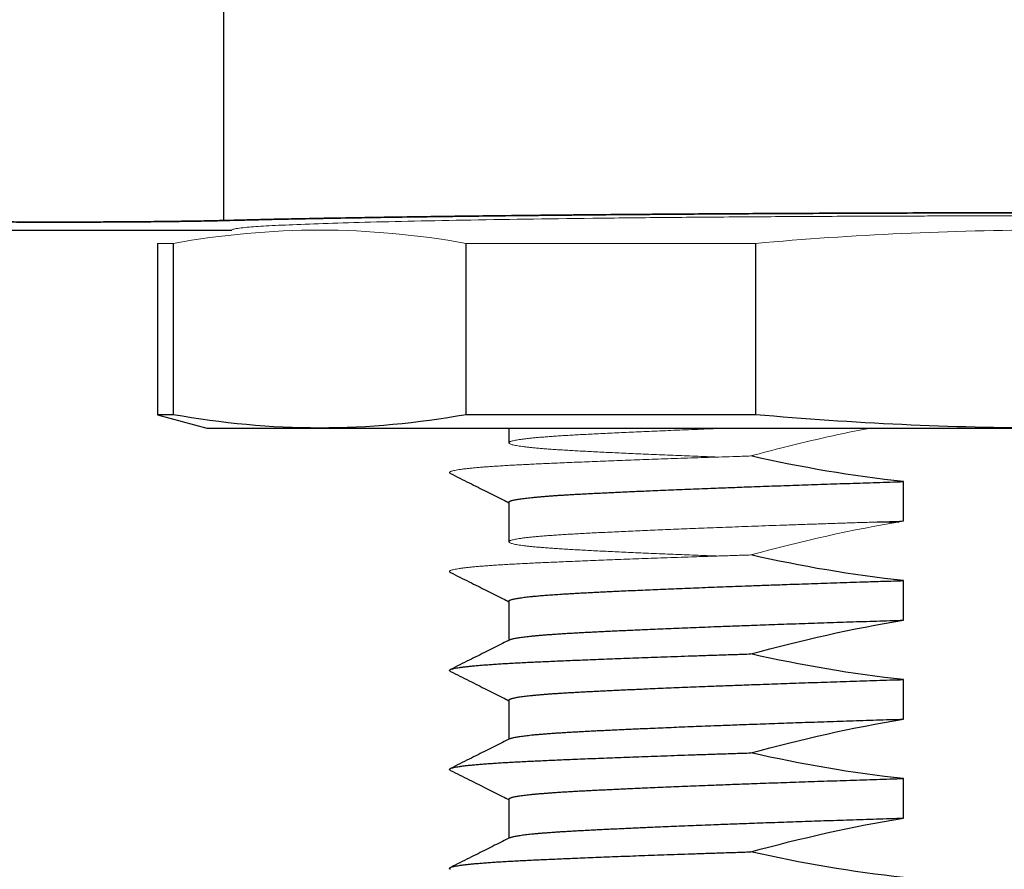
# Model space of a CAD drawing. Units: millimetres. Extents: x 0 to 432, y 0 to 279.
# Drawn here: x 354 to 364, y 153 to 161 of the extents above; entities that cross this region are included whole.
import ezdxf

# ---------------------------------------------------------------- set-up
doc = ezdxf.new("R2010")
doc.units = ezdxf.units.MM

msp = doc.modelspace()

# ---------------------------------------------------------------- linework, layer by layer
at = {"color": 7, "linetype": 'Continuous', "lineweight": 25}
for p, q in [((355.7875, 163.3058), (355.7875, 159.3294)), ((352.3708, 159.2329), (355.8708, 159.2329)), ((355.1208, 159.0989), (355.1208, 157.3669)), ((355.2806, 159.0989), (355.2806, 157.3669)), ((358.2386, 157.3669), (358.2386, 159.0989)), ((361.1628, 159.0989), (361.1628, 157.3669)), ((355.1208, 157.3669), (355.6208, 157.2329)), ((355.2806, 157.3669), (355.1208, 157.3669)), ((361.1628, 157.3669), (358.2386, 157.3669)), ((355.6208, 157.2329), (356.7596, 157.2329)), ((356.7596, 157.2329), (364.1208, 157.2329)), ((358.6708, 157.2329), (358.6708, 157.0833)), ((362.6579, 156.2915), (362.6579, 156.6912)), ((358.6708, 156.483), (358.6708, 156.0833)), ((362.5746, 156.2889), (362.6086, 156.2832)), ((362.6579, 155.2915), (362.6579, 155.6912)), ((358.6708, 155.483), (358.6708, 155.0884)), ((362.6579, 154.2915), (362.6579, 154.6912)), ((358.6708, 154.483), (358.6708, 154.0884)), ((362.6579, 153.2915), (362.6579, 153.6912)), ((358.6708, 153.483), (358.6708, 153.0884))]:
    msp.add_line(p, q, dxfattribs=at)
at = {"color": 144, "linetype": 'Continuous', "lineweight": 18}
for p, q in [((355.2806, 159.0989), (355.1208, 159.0989)), ((361.1628, 159.0989), (358.2386, 159.0989))]:
    msp.add_line(p, q, dxfattribs=at)
at = {"color": 7, "linetype": 'Continuous', "lineweight": 25}
for points, knots in [([(355.7875, 159.3294), (355.8446, 159.3309), (355.9586, 159.3338), (356.1388, 159.3381), (356.325, 159.3422), (356.5175, 159.3462), (356.716, 159.3501), (356.9201, 159.3539), (357.1296, 159.3575), (357.3443, 159.361), (357.5638, 159.3644), (357.7878, 159.3677), (358.0162, 159.3708), (358.2485, 159.3738), (358.4846, 159.3766), (358.7243, 159.3794), (358.9671, 159.382), (359.2128, 159.3845), (359.4613, 159.3868), (359.7122, 159.3891), (359.9653, 159.3912), (360.2203, 159.3931), (360.477, 159.395), (360.7351, 159.3967), (360.9945, 159.3983), (361.2548, 159.3998), (361.5158, 159.4011), (361.7774, 159.4023), (362.0393, 159.4034), (362.3012, 159.4044), (362.5631, 159.4052), (362.8246, 159.4059), (363.0855, 159.4065), (363.3458, 159.4069), (363.6051, 159.4072), (363.8633, 159.4074), (364.212, 159.4075), (364.6535, 159.4073), (365.1887, 159.4065), (365.7268, 159.4051), (366.2663, 159.4032), (366.8051, 159.4008), (367.3415, 159.3978), (367.8734, 159.3943), (368.3988, 159.3902), (368.9155, 159.3857), (369.4214, 159.3805), (369.914, 159.3748), (370.3911, 159.3686), (370.8504, 159.3619), (371.2895, 159.3546), (371.7054, 159.3467), (372.0985, 159.3384), (372.3352, 159.3324), (372.4541, 159.3294)], [0, 0, 0, 0, 0.01553, 0.030988, 0.046372, 0.061683, 0.07692, 0.092085, 0.107176, 0.122194, 0.137139, 0.152011, 0.166809, 0.181535, 0.196187, 0.210766, 0.225272, 0.239704, 0.254064, 0.26835, 0.282563, 0.296704, 0.31077, 0.324764, 0.338685, 0.352532, 0.366306, 0.380008, 0.393636, 0.40719, 0.420672, 0.434081, 0.447416, 0.460679, 0.473868, 0.486984, 0.500027, 0.526957, 0.554197, 0.581747, 0.609607, 0.637777, 0.666257, 0.695047, 0.724147, 0.753557, 0.783277, 0.813307, 0.843647, 0.874297, 0.905258, 0.936528, 0.968109, 1, 1, 1, 1]), ([(364.1208, 159.4075), (364.0174, 159.4075), (363.8098, 159.4074), (363.4977, 159.4071), (363.1841, 159.4067), (362.8693, 159.406), (362.5537, 159.4052), (362.2377, 159.4042), (361.9216, 159.4029), (361.6057, 159.4016), (361.2904, 159.4), (360.9762, 159.3982), (360.6634, 159.3963), (360.3525, 159.3941), (360.0438, 159.3918), (359.7378, 159.3893), (359.435, 159.3866), (359.1358, 159.3837), (358.8406, 159.3807), (358.5499, 159.3774), (358.2642, 159.374), (357.9839, 159.3704), (357.7095, 159.3666), (357.4415, 159.3626), (357.1804, 159.3584), (356.9266, 159.354), (356.6807, 159.3495), (356.4431, 159.3447), (356.2145, 159.3398), (355.9944, 159.3347), (355.8566, 159.3312), (355.7875, 159.3294)], [0, 0, 0, 0, 0.0315, 0.063212, 0.095138, 0.127276, 0.159628, 0.192193, 0.22497, 0.257961, 0.291165, 0.324582, 0.358212, 0.392055, 0.426111, 0.460381, 0.494863, 0.529559, 0.564467, 0.599589, 0.634924, 0.670472, 0.706234, 0.742208, 0.778396, 0.814797, 0.851411, 0.888239, 0.925279, 0.962533, 1, 1, 1, 1]), ([(354.1208, 159.3138), (354.0745, 159.3138), (353.9811, 159.3138), (353.8406, 159.3141), (353.6996, 159.3146), (353.5586, 159.3152), (353.4187, 159.3161), (353.2807, 159.3171), (353.1455, 159.3183), (353.0141, 159.3197), (352.8877, 159.3213), (352.7671, 159.323), (352.6538, 159.325), (352.5477, 159.3271), (352.4854, 159.3286), (352.4541, 159.3294)], [0, 0, 0, 0, 0.070563, 0.142185, 0.214868, 0.28861, 0.363412, 0.439275, 0.516197, 0.59418, 0.673223, 0.753327, 0.834491, 0.916715, 1, 1, 1, 1]), ([(352.4541, 159.3294), (352.4812, 159.3287), (352.5349, 159.3274), (352.6253, 159.3255), (352.7213, 159.3238), (352.8231, 159.3222), (352.9297, 159.3207), (353.0405, 159.3194), (353.1548, 159.3182), (353.2719, 159.3172), (353.3912, 159.3163), (353.5121, 159.3155), (353.634, 159.3149), (353.7563, 159.3144), (353.8784, 159.314), (353.9999, 159.3138), (354.1563, 159.3137), (354.3496, 159.314), (354.5791, 159.3147), (354.8076, 159.3159), (355.0313, 159.3176), (355.2464, 159.3198), (355.4477, 159.3225), (355.6332, 159.3257), (355.7357, 159.3282), (355.7875, 159.3294)], [0, 0, 0, 0, 0.036129, 0.071859, 0.107191, 0.142124, 0.17666, 0.210797, 0.244536, 0.277877, 0.310819, 0.343363, 0.37551, 0.407258, 0.438608, 0.46956, 0.500114, 0.557704, 0.616693, 0.677081, 0.738867, 0.802052, 0.866636, 0.932618, 1, 1, 1, 1]), ([(355.7875, 159.3294), (355.7604, 159.3287), (355.7066, 159.3274), (355.6163, 159.3255), (355.5203, 159.3238), (355.4185, 159.3222), (355.3119, 159.3207), (355.2011, 159.3194), (355.0868, 159.3182), (354.9697, 159.3172), (354.8504, 159.3163), (354.7295, 159.3155), (354.6076, 159.3149), (354.4853, 159.3144), (354.3632, 159.314), (354.2417, 159.3138), (354.1609, 159.3138), (354.1208, 159.3138)], [0, 0, 0, 0, 0.072242, 0.143688, 0.214337, 0.284189, 0.353245, 0.421504, 0.488966, 0.555633, 0.621502, 0.686576, 0.750853, 0.814334, 0.877019, 0.938907, 1, 1, 1, 1]), ([(358.0799, 156.774), (358.1121, 156.7579), (358.1752, 156.7263), (358.2683, 156.6796), (358.3577, 156.6348), (358.4436, 156.5918), (358.5259, 156.5506), (358.6013, 156.5128), (358.6491, 156.4888), (358.6708, 156.4779)], [0, 0, 0, 0, 0.163632, 0.321018, 0.472236, 0.617369, 0.756502, 0.889727, 1, 1, 1, 1]), ([(358.671, 156.483), (358.671, 156.4839), (358.6712, 156.486), (358.6743, 156.4893), (358.6796, 156.4927), (358.6874, 156.4962), (358.6976, 156.4997), (358.7101, 156.5031), (358.7251, 156.5066), (358.7426, 156.5101), (358.7627, 156.5136), (358.7852, 156.5171), (358.8102, 156.5205), (358.8377, 156.524), (358.8677, 156.5275), (358.9001, 156.5309), (358.9346, 156.5343), (358.9709, 156.5376), (359.009, 156.5409), (359.0492, 156.5441), (359.0918, 156.5473), (359.1366, 156.5505), (359.1837, 156.5537), (359.233, 156.5568), (359.2848, 156.5599), (359.339, 156.563), (359.3959, 156.5661), (359.4549, 156.5692), (359.5162, 156.5724), (359.5797, 156.5755), (359.6454, 156.5788), (359.7133, 156.582), (359.7824, 156.5853), (359.8525, 156.5885), (359.9236, 156.5917), (359.9966, 156.595), (360.0801, 156.5986), (360.1749, 156.6027), (360.2818, 156.6072), (360.392, 156.6117), (360.5054, 156.6163), (360.6219, 156.6209), (360.7317, 156.6252), (360.8339, 156.6291), (360.928, 156.6327), (361.0236, 156.6362), (361.1268, 156.64), (361.2378, 156.6441), (361.3568, 156.6483), (361.4779, 156.6526), (361.601, 156.6569), (361.726, 156.6611), (361.8533, 156.6654), (361.9829, 156.6697), (362.1148, 156.6741), (362.2483, 156.6784), (362.3835, 156.6827), (362.52, 156.687), (362.6119, 156.6898), (362.6579, 156.6912)], [0, 0, 0, 0, 0.012925, 0.02889, 0.044854, 0.060901, 0.076949, 0.093024, 0.1091, 0.125496, 0.141892, 0.158318, 0.174744, 0.19126, 0.207777, 0.224324, 0.240871, 0.256808, 0.272745, 0.28871, 0.304675, 0.320723, 0.336771, 0.352847, 0.368923, 0.38532, 0.401716, 0.418143, 0.434569, 0.451086, 0.467603, 0.484151, 0.500699, 0.516634, 0.532569, 0.548532, 0.564495, 0.586062, 0.607634, 0.629201, 0.650922, 0.672648, 0.69437, 0.710884, 0.727399, 0.743944, 0.76049, 0.780147, 0.799807, 0.819464, 0.839238, 0.859015, 0.878789, 0.898927, 0.919068, 0.939206, 0.95947, 0.979737, 1, 1, 1, 1]), ([(362.5746, 156.2774), (362.5647, 156.2777), (362.5171, 156.2792), (362.4558, 156.2811), (362.4047, 156.2827), (362.3907, 156.2832)], [0, 0, 0, 0, 0.160324, 0.770708, 1, 1, 1, 1]), ([(358.0799, 155.774), (358.1121, 155.7579), (358.1752, 155.7263), (358.2683, 155.6796), (358.3577, 155.6348), (358.4436, 155.5918), (358.5259, 155.5506), (358.6013, 155.5128), (358.6491, 155.4888), (358.6708, 155.4779)], [0, 0, 0, 0, 0.163632, 0.321018, 0.472236, 0.617369, 0.756502, 0.889727, 1, 1, 1, 1]), ([(358.6712, 155.483), (358.6711, 155.4834), (358.6703, 155.4855), (358.674, 155.4893), (358.6827, 155.4945), (358.6956, 155.4991), (358.7103, 155.5031), (358.7253, 155.5066), (358.7428, 155.5101), (358.7628, 155.5136), (358.7853, 155.5171), (358.8103, 155.5205), (358.8378, 155.524), (358.8677, 155.5275), (358.9001, 155.5309), (358.9402, 155.5348), (358.9892, 155.5392), (359.0489, 155.5441), (359.1136, 155.5489), (359.1757, 155.5531), (359.2334, 155.5568), (359.2854, 155.56), (359.3395, 155.5631), (359.3961, 155.5661), (359.455, 155.5692), (359.5163, 155.5724), (359.5798, 155.5755), (359.6455, 155.5788), (359.7133, 155.582), (359.79, 155.5856), (359.8762, 155.5896), (359.9726, 155.5939), (360.0725, 155.5983), (360.1757, 155.6027), (360.2822, 155.6072), (360.3923, 155.6117), (360.5058, 155.6163), (360.6228, 155.621), (360.7428, 155.6256), (360.8659, 155.6303), (360.992, 155.6351), (361.1064, 155.6393), (361.2084, 155.643), (361.2971, 155.6462), (361.387, 155.6494), (361.4884, 155.6529), (361.6018, 155.6569), (361.7275, 155.6612), (361.8551, 155.6655), (361.9845, 155.6698), (362.1156, 155.6741), (362.2374, 155.678), (362.3495, 155.6816), (362.4516, 155.6848), (362.5543, 155.688), (362.6234, 155.6902), (362.6579, 155.6912)], [0, 0, 0, 0, 0.004979, 0.028906, 0.052927, 0.076947, 0.093169, 0.10939, 0.12564, 0.141891, 0.158347, 0.174803, 0.191289, 0.207776, 0.224319, 0.24087, 0.264798, 0.288726, 0.312747, 0.336768, 0.35299, 0.369212, 0.385463, 0.401714, 0.418171, 0.434627, 0.451114, 0.467601, 0.484145, 0.500697, 0.522038, 0.543383, 0.564724, 0.586214, 0.607708, 0.629199, 0.650999, 0.672804, 0.694604, 0.716564, 0.738528, 0.760487, 0.77522, 0.789953, 0.804708, 0.819463, 0.839358, 0.859257, 0.879153, 0.899169, 0.919189, 0.939205, 0.954392, 0.969579, 0.984789, 1, 1, 1, 1]), ([(358.681, 155.0934), (358.6832, 155.0945), (358.6877, 155.0966), (358.6976, 155.0999), (358.7101, 155.1034), (358.7251, 155.1069), (358.7426, 155.1103), (358.7627, 155.1138), (358.7852, 155.1173), (358.8102, 155.1208), (358.8377, 155.1243), (358.8677, 155.1277), (358.9001, 155.1312), (358.9346, 155.1346), (358.9709, 155.1379), (359.009, 155.1411), (359.0492, 155.1443), (359.0918, 155.1475), (359.1366, 155.1507), (359.1837, 155.1539), (359.233, 155.157), (359.2848, 155.1601), (359.339, 155.1633), (359.3959, 155.1663), (359.4549, 155.1694), (359.5162, 155.1726), (359.5797, 155.1758), (359.6454, 155.179), (359.7133, 155.1822), (359.7824, 155.1855), (359.8525, 155.1887), (359.9236, 155.192), (359.9966, 155.1952), (360.0801, 155.1989), (360.1749, 155.203), (360.2818, 155.2075), (360.392, 155.212), (360.5054, 155.2166), (360.6219, 155.2212), (360.7317, 155.2255), (360.8339, 155.2294), (360.928, 155.233), (361.0236, 155.2365), (361.1268, 155.2403), (361.2378, 155.2443), (361.3568, 155.2486), (361.4779, 155.2529), (361.601, 155.2571), (361.726, 155.2614), (361.8533, 155.2657), (361.9829, 155.27), (362.1148, 155.2743), (362.2483, 155.2786), (362.3835, 155.2829), (362.52, 155.2872), (362.6119, 155.2901), (362.6579, 155.2915)], [0, 0, 0, 0, 0.0146995, 0.0315365, 0.0484029, 0.0652692, 0.082472, 0.0996747, 0.1169087, 0.1341427, 0.1514718, 0.1688009, 0.1861619, 0.203523, 0.2202445, 0.236966, 0.2537162, 0.2704664, 0.2873038, 0.3041413, 0.3210081, 0.3378749, 0.3550782, 0.3722815, 0.3895161, 0.4067507, 0.4240804, 0.4414101, 0.4587718, 0.4761335, 0.4928528, 0.5095722, 0.5263203, 0.5430684, 0.5656968, 0.5883295, 0.6109579, 0.633748, 0.6565426, 0.6793326, 0.6966599, 0.7139871, 0.7313464, 0.7487056, 0.7693299, 0.7899576, 0.8105819, 0.8313284, 0.8520784, 0.8728249, 0.8939538, 0.9150863, 0.9362153, 0.9574756, 0.9787396, 1, 1, 1, 1]), ([(358.6809, 155.0934), (358.6559, 155.0809), (358.6047, 155.0552), (358.5259, 155.0158), (358.4436, 154.9745), (358.3577, 154.9315), (358.2683, 154.8867), (358.1752, 154.8401), (358.1121, 154.8084), (358.0799, 154.7923)], [0, 0, 0, 0, 0.125267, 0.256247, 0.393036, 0.535723, 0.684393, 0.839126, 1, 1, 1, 1]), ([(358.0802, 154.774), (358.0796, 154.7743), (358.0756, 154.7759), (358.0722, 154.7791), (358.07, 154.7836), (358.0729, 154.7884), (358.0813, 154.7934), (358.0952, 154.7984), (358.1145, 154.8034), (358.1391, 154.8083), (358.169, 154.8132), (358.2031, 154.8179), (358.2408, 154.8225), (358.2816, 154.8269), (358.3266, 154.8312), (358.3755, 154.8355), (358.4284, 154.8397), (358.4851, 154.8438), (358.5455, 154.8479), (358.6095, 154.852), (358.6768, 154.8559), (358.7475, 154.8598), (358.8214, 154.8636), (358.8971, 154.8673), (358.9746, 154.8709), (359.0541, 154.8745), (359.137, 154.8782), (359.2235, 154.8819), (359.3161, 154.8859), (359.4152, 154.89), (359.521, 154.8942), (359.6308, 154.8986), (359.7444, 154.903), (359.8619, 154.9074), (359.9831, 154.9119), (360.1079, 154.9165), (360.2382, 154.9211), (360.3741, 154.9259), (360.5156, 154.9308), (360.6605, 154.9356), (360.8087, 154.9406), (360.9596, 154.9455), (361.0626, 154.9488), (361.1141, 154.9504)], [0, 0, 0, 0, 0.0041026, 0.0275742, 0.0510532, 0.0782177, 0.1053693, 0.1324958, 0.1595851, 0.186625, 0.2136037, 0.2405093, 0.2650989, 0.2896087, 0.3140301, 0.3383547, 0.3625743, 0.386681, 0.4106671, 0.434525, 0.4582476, 0.4818279, 0.5052593, 0.5285436, 0.5505527, 0.5726977, 0.5949731, 0.6173733, 0.6398924, 0.6645125, 0.6892578, 0.7141201, 0.7390907, 0.7641606, 0.789321, 0.8145623, 0.8398751, 0.8664594, 0.8931003, 0.9197864, 0.9465062, 0.9732479, 1, 1, 1, 1]), ([(358.0799, 154.774), (358.1121, 154.7579), (358.1752, 154.7263), (358.2683, 154.6796), (358.3577, 154.6348), (358.4436, 154.5918), (358.5259, 154.5506), (358.6013, 154.5128), (358.6491, 154.4888), (358.6708, 154.4779)], [0, 0, 0, 0, 0.163632, 0.321018, 0.472236, 0.617369, 0.756502, 0.889727, 1, 1, 1, 1]), ([(358.671, 154.483), (358.671, 154.4839), (358.6712, 154.486), (358.6743, 154.4893), (358.6796, 154.4927), (358.6874, 154.4962), (358.6976, 154.4997), (358.7101, 154.5031), (358.7251, 154.5066), (358.7426, 154.5101), (358.7627, 154.5136), (358.7852, 154.5171), (358.8102, 154.5205), (358.8377, 154.524), (358.8677, 154.5275), (358.9001, 154.5309), (358.9346, 154.5343), (358.9709, 154.5376), (359.009, 154.5409), (359.0492, 154.5441), (359.0918, 154.5473), (359.1366, 154.5505), (359.1837, 154.5537), (359.233, 154.5568), (359.2848, 154.5599), (359.339, 154.563), (359.3959, 154.5661), (359.4549, 154.5692), (359.5162, 154.5724), (359.5797, 154.5755), (359.6454, 154.5788), (359.7133, 154.582), (359.7824, 154.5853), (359.8525, 154.5885), (359.9236, 154.5917), (359.9966, 154.595), (360.0801, 154.5986), (360.1749, 154.6027), (360.2818, 154.6072), (360.392, 154.6117), (360.5054, 154.6163), (360.6219, 154.6209), (360.7317, 154.6252), (360.8339, 154.6291), (360.928, 154.6327), (361.0236, 154.6362), (361.1268, 154.64), (361.2378, 154.6441), (361.3568, 154.6483), (361.4779, 154.6526), (361.601, 154.6569), (361.726, 154.6611), (361.8533, 154.6654), (361.9829, 154.6697), (362.1148, 154.6741), (362.2483, 154.6784), (362.3835, 154.6827), (362.52, 154.687), (362.6119, 154.6898), (362.6579, 154.6912)], [0, 0, 0, 0, 0.012925, 0.02889, 0.044854, 0.060901, 0.076949, 0.093024, 0.1091, 0.125496, 0.141892, 0.158318, 0.174744, 0.19126, 0.207777, 0.224324, 0.240871, 0.256808, 0.272745, 0.28871, 0.304675, 0.320723, 0.336771, 0.352847, 0.368923, 0.38532, 0.401716, 0.418143, 0.434569, 0.451086, 0.467603, 0.484151, 0.500699, 0.516634, 0.532569, 0.548532, 0.564495, 0.586062, 0.607634, 0.629201, 0.650922, 0.672648, 0.69437, 0.710884, 0.727399, 0.743944, 0.76049, 0.780147, 0.799807, 0.819464, 0.839238, 0.859015, 0.878789, 0.898927, 0.919068, 0.939206, 0.95947, 0.979737, 1, 1, 1, 1]), ([(358.681, 154.0934), (358.6832, 154.0945), (358.6877, 154.0966), (358.6976, 154.0999), (358.7101, 154.1034), (358.7251, 154.1069), (358.7426, 154.1103), (358.7627, 154.1138), (358.7852, 154.1173), (358.8102, 154.1208), (358.8377, 154.1243), (358.8677, 154.1277), (358.9001, 154.1312), (358.9346, 154.1346), (358.9709, 154.1379), (359.009, 154.1411), (359.0492, 154.1443), (359.0918, 154.1475), (359.1366, 154.1507), (359.1837, 154.1539), (359.233, 154.157), (359.2848, 154.1601), (359.339, 154.1633), (359.3959, 154.1663), (359.4549, 154.1694), (359.5162, 154.1726), (359.5797, 154.1758), (359.6454, 154.179), (359.7133, 154.1822), (359.7824, 154.1855), (359.8525, 154.1887), (359.9236, 154.192), (359.9966, 154.1952), (360.0801, 154.1989), (360.1749, 154.203), (360.2818, 154.2075), (360.392, 154.212), (360.5054, 154.2166), (360.6219, 154.2212), (360.7317, 154.2255), (360.8339, 154.2294), (360.928, 154.233), (361.0236, 154.2365), (361.1268, 154.2403), (361.2378, 154.2443), (361.3568, 154.2486), (361.4779, 154.2529), (361.601, 154.2571), (361.726, 154.2614), (361.8533, 154.2657), (361.9829, 154.27), (362.1148, 154.2743), (362.2483, 154.2786), (362.3835, 154.2829), (362.52, 154.2872), (362.6119, 154.2901), (362.6579, 154.2915)], [0, 0, 0, 0, 0.014699, 0.031537, 0.048403, 0.065269, 0.082472, 0.099675, 0.116909, 0.134143, 0.151472, 0.168801, 0.186162, 0.203523, 0.220244, 0.236966, 0.253716, 0.270466, 0.287304, 0.304141, 0.321008, 0.337875, 0.355078, 0.372282, 0.389516, 0.406751, 0.42408, 0.44141, 0.458772, 0.476133, 0.492853, 0.509572, 0.52632, 0.543068, 0.565697, 0.58833, 0.610958, 0.633748, 0.656543, 0.679333, 0.69666, 0.713987, 0.731346, 0.748706, 0.76933, 0.789958, 0.810582, 0.831328, 0.852078, 0.872825, 0.893954, 0.915086, 0.936215, 0.957476, 0.97874, 1, 1, 1, 1]), ([(358.6809, 154.0934), (358.6559, 154.0809), (358.6047, 154.0552), (358.5259, 154.0158), (358.4436, 153.9745), (358.3577, 153.9315), (358.2683, 153.8867), (358.1752, 153.8401), (358.1121, 153.8084), (358.0799, 153.7923)], [0, 0, 0, 0, 0.125267, 0.256247, 0.393036, 0.535723, 0.684393, 0.839126, 1, 1, 1, 1]), ([(358.0802, 153.774), (358.0796, 153.7743), (358.0756, 153.7759), (358.0722, 153.7791), (358.07, 153.7836), (358.0729, 153.7884), (358.0813, 153.7934), (358.0952, 153.7984), (358.1145, 153.8034), (358.1391, 153.8083), (358.169, 153.8132), (358.2031, 153.8179), (358.2408, 153.8225), (358.2816, 153.8269), (358.3266, 153.8312), (358.3755, 153.8355), (358.4284, 153.8397), (358.4851, 153.8438), (358.5455, 153.8479), (358.6095, 153.852), (358.6768, 153.8559), (358.7475, 153.8598), (358.8214, 153.8636), (358.8971, 153.8673), (358.9746, 153.8709), (359.0541, 153.8745), (359.137, 153.8782), (359.2235, 153.8819), (359.3161, 153.8859), (359.4152, 153.89), (359.521, 153.8942), (359.6308, 153.8986), (359.7444, 153.903), (359.8619, 153.9074), (359.9831, 153.9119), (360.1079, 153.9165), (360.2382, 153.9211), (360.3741, 153.9259), (360.5156, 153.9308), (360.6605, 153.9356), (360.8087, 153.9406), (360.9596, 153.9455), (361.0626, 153.9488), (361.1141, 153.9504)], [0, 0, 0, 0, 0.004103, 0.027574, 0.051053, 0.078218, 0.105369, 0.132496, 0.159585, 0.186625, 0.213604, 0.240509, 0.265099, 0.289609, 0.31403, 0.338355, 0.362574, 0.386681, 0.410667, 0.434525, 0.458248, 0.481828, 0.505259, 0.528544, 0.550553, 0.572698, 0.594973, 0.617373, 0.639892, 0.664512, 0.689258, 0.71412, 0.739091, 0.764161, 0.789321, 0.814562, 0.839875, 0.866459, 0.8931, 0.919786, 0.946506, 0.973248, 1, 1, 1, 1]), ([(358.0799, 153.774), (358.1121, 153.7579), (358.1752, 153.7263), (358.2683, 153.6796), (358.3577, 153.6348), (358.4436, 153.5918), (358.5259, 153.5506), (358.6013, 153.5128), (358.6491, 153.4888), (358.6708, 153.4779)], [0, 0, 0, 0, 0.163632, 0.321018, 0.472236, 0.617369, 0.756502, 0.889727, 1, 1, 1, 1]), ([(358.671, 153.483), (358.671, 153.4839), (358.6712, 153.486), (358.6743, 153.4893), (358.6796, 153.4927), (358.6874, 153.4962), (358.6976, 153.4997), (358.7101, 153.5031), (358.7251, 153.5066), (358.7426, 153.5101), (358.7627, 153.5136), (358.7852, 153.5171), (358.8102, 153.5205), (358.8377, 153.524), (358.8677, 153.5275), (358.9001, 153.5309), (358.9346, 153.5343), (358.9709, 153.5376), (359.009, 153.5409), (359.0492, 153.5441), (359.0918, 153.5473), (359.1366, 153.5505), (359.1837, 153.5537), (359.233, 153.5568), (359.2848, 153.5599), (359.339, 153.563), (359.3959, 153.5661), (359.4549, 153.5692), (359.5162, 153.5724), (359.5797, 153.5755), (359.6454, 153.5788), (359.7133, 153.582), (359.7824, 153.5853), (359.8525, 153.5885), (359.9236, 153.5917), (359.9966, 153.595), (360.0801, 153.5986), (360.1749, 153.6027), (360.2818, 153.6072), (360.392, 153.6117), (360.5054, 153.6163), (360.6219, 153.6209), (360.7317, 153.6252), (360.8339, 153.6291), (360.928, 153.6327), (361.0236, 153.6362), (361.1268, 153.64), (361.2378, 153.6441), (361.3568, 153.6483), (361.4779, 153.6526), (361.601, 153.6569), (361.726, 153.6611), (361.8533, 153.6654), (361.9829, 153.6697), (362.1148, 153.6741), (362.2483, 153.6784), (362.3835, 153.6827), (362.52, 153.687), (362.6119, 153.6898), (362.6579, 153.6912)], [0, 0, 0, 0, 0.0129252, 0.0288896, 0.044854, 0.0609015, 0.076949, 0.0930245, 0.1090999, 0.125496, 0.141892, 0.1583179, 0.1747438, 0.1912602, 0.2077767, 0.2243237, 0.2408706, 0.256808, 0.2727455, 0.2887103, 0.3046751, 0.320723, 0.336771, 0.3528469, 0.3689229, 0.3853195, 0.4017161, 0.4181426, 0.4345691, 0.4510862, 0.4676033, 0.4841509, 0.5006985, 0.5166339, 0.5325693, 0.5485321, 0.5644948, 0.5860621, 0.6076337, 0.629201, 0.6509224, 0.6726481, 0.6943696, 0.7108843, 0.7273991, 0.7439444, 0.7604896, 0.7801468, 0.7998072, 0.8194644, 0.839238, 0.8590149, 0.8787885, 0.8989267, 0.9190682, 0.9392063, 0.9594697, 0.9797366, 1, 1, 1, 1]), ([(358.681, 153.0934), (358.6832, 153.0945), (358.6877, 153.0966), (358.6976, 153.0999), (358.7101, 153.1034), (358.7251, 153.1069), (358.7426, 153.1103), (358.7627, 153.1138), (358.7852, 153.1173), (358.8102, 153.1208), (358.8377, 153.1243), (358.8677, 153.1277), (358.9001, 153.1312), (358.9346, 153.1346), (358.9709, 153.1379), (359.009, 153.1411), (359.0492, 153.1443), (359.0918, 153.1475), (359.1366, 153.1507), (359.1837, 153.1539), (359.233, 153.157), (359.2848, 153.1601), (359.339, 153.1633), (359.3959, 153.1663), (359.4549, 153.1694), (359.5162, 153.1726), (359.5797, 153.1758), (359.6454, 153.179), (359.7133, 153.1822), (359.7824, 153.1855), (359.8525, 153.1887), (359.9236, 153.192), (359.9966, 153.1952), (360.0801, 153.1989), (360.1749, 153.203), (360.2818, 153.2075), (360.392, 153.212), (360.5054, 153.2166), (360.6219, 153.2212), (360.7317, 153.2255), (360.8339, 153.2294), (360.928, 153.233), (361.0236, 153.2365), (361.1268, 153.2403), (361.2378, 153.2443), (361.3568, 153.2486), (361.4779, 153.2529), (361.601, 153.2571), (361.726, 153.2614), (361.8533, 153.2657), (361.9829, 153.27), (362.1148, 153.2743), (362.2483, 153.2786), (362.3835, 153.2829), (362.52, 153.2872), (362.6119, 153.2901), (362.6579, 153.2915)], [0, 0, 0, 0, 0.014699, 0.031537, 0.048403, 0.065269, 0.082472, 0.099675, 0.116909, 0.134143, 0.151472, 0.168801, 0.186162, 0.203523, 0.220244, 0.236966, 0.253716, 0.270466, 0.287304, 0.304141, 0.321008, 0.337875, 0.355078, 0.372282, 0.389516, 0.406751, 0.42408, 0.44141, 0.458772, 0.476133, 0.492853, 0.509572, 0.52632, 0.543068, 0.565697, 0.58833, 0.610958, 0.633748, 0.656543, 0.679333, 0.69666, 0.713987, 0.731346, 0.748706, 0.76933, 0.789958, 0.810582, 0.831328, 0.852078, 0.872825, 0.893954, 0.915086, 0.936215, 0.957476, 0.97874, 1, 1, 1, 1]), ([(358.6809, 153.0934), (358.6559, 153.0809), (358.6047, 153.0552), (358.5259, 153.0158), (358.4436, 152.9745), (358.3577, 152.9315), (358.2683, 152.8867), (358.1752, 152.8401), (358.1121, 152.8084), (358.0799, 152.7923)], [0, 0, 0, 0, 0.1252673, 0.256247, 0.3930357, 0.5357229, 0.684393, 0.8391261, 1, 1, 1, 1]), ([(358.0802, 152.774), (358.0796, 152.7743), (358.0756, 152.7759), (358.0722, 152.7791), (358.07, 152.7836), (358.0729, 152.7884), (358.0813, 152.7934), (358.0952, 152.7984), (358.1145, 152.8034), (358.1391, 152.8083), (358.169, 152.8132), (358.2031, 152.8179), (358.2408, 152.8225), (358.2816, 152.8269), (358.3266, 152.8312), (358.3755, 152.8355), (358.4284, 152.8397), (358.4851, 152.8438), (358.5455, 152.8479), (358.6095, 152.852), (358.6768, 152.8559), (358.7475, 152.8598), (358.8214, 152.8636), (358.8971, 152.8673), (358.9746, 152.8709), (359.0541, 152.8745), (359.137, 152.8782), (359.2235, 152.8819), (359.3161, 152.8859), (359.4152, 152.89), (359.521, 152.8942), (359.6308, 152.8986), (359.7444, 152.903), (359.8619, 152.9074), (359.9831, 152.9119), (360.1079, 152.9165), (360.2382, 152.9211), (360.3741, 152.9259), (360.5156, 152.9308), (360.6605, 152.9356), (360.8087, 152.9406), (360.9596, 152.9455), (361.0626, 152.9488), (361.1141, 152.9504)], [0, 0, 0, 0, 0.0041026, 0.0275742, 0.0510532, 0.0782177, 0.1053693, 0.1324958, 0.1595851, 0.186625, 0.2136037, 0.2405093, 0.2650989, 0.2896087, 0.3140301, 0.3383547, 0.3625743, 0.386681, 0.4106671, 0.434525, 0.4582476, 0.4818279, 0.5052593, 0.5285436, 0.5505527, 0.5726977, 0.5949731, 0.6173733, 0.6398924, 0.6645125, 0.6892578, 0.7141201, 0.7390907, 0.7641606, 0.789321, 0.8145623, 0.8398751, 0.8664594, 0.8931003, 0.9197864, 0.9465062, 0.9732479, 1, 1, 1, 1])]:
    msp.add_open_spline(points, degree=3, knots=knots, dxfattribs=at)
at = {"color": 144, "linetype": 'Continuous', "lineweight": 18}
for points, knots in [([(364.1208, 159.3769), (364.0368, 159.3769), (363.869, 159.3769), (363.6177, 159.3767), (363.367, 159.3763), (363.1171, 159.3759), (362.8678, 159.3753), (362.4394, 159.374), (361.8375, 159.3715), (361.0689, 159.367), (360.3193, 159.361), (359.3491, 159.3511), (358.2454, 159.3355), (357.3496, 159.3162), (356.7829, 159.2993), (356.4417, 159.2862), (356.1795, 159.2728), (356.0184, 159.2608), (355.9273, 159.2505), (355.8796, 159.2417), (355.8737, 159.2358), (355.8708, 159.2329)], [0, 0, 0, 0, 0.019451, 0.038868, 0.058269, 0.077672, 0.097096, 0.116558, 0.178297, 0.240077, 0.304391, 0.368747, 0.499982, 0.631222, 0.695542, 0.759903, 0.82165, 0.883438, 0.922307, 0.961113, 1, 1, 1, 1]), ([(360.7756, 156.9394), (360.7595, 156.9401), (360.7032, 156.9422), (360.6101, 156.9459), (360.4963, 156.9504), (360.3839, 156.9549), (360.2722, 156.9595), (360.1616, 156.9642), (360.0543, 156.9688), (359.9522, 156.9733), (359.8551, 156.9777), (359.7629, 156.982), (359.6741, 156.9862), (359.5884, 156.9903), (359.506, 156.9945), (359.4274, 156.9985), (359.3527, 157.0025), (359.2806, 157.0066), (359.2111, 157.0109), (359.1443, 157.0153), (359.0818, 157.0197), (359.0244, 157.0242), (358.9721, 157.0286), (358.9246, 157.0329), (358.8811, 157.0374), (358.8416, 157.0418), (358.8061, 157.0463), (358.7747, 157.0508), (358.7473, 157.0553), (358.7237, 157.06), (358.7041, 157.0647), (358.6887, 157.0695), (358.6779, 157.0744), (358.6718, 157.0791), (358.6701, 157.0838), (358.6727, 157.0884), (358.6794, 157.093), (358.6903, 157.0976), (358.7054, 157.1022), (358.7246, 157.1068), (358.7479, 157.1114), (358.7756, 157.1159), (358.8082, 157.1206), (358.8459, 157.1253), (358.8881, 157.13), (358.9339, 157.1345), (358.9831, 157.139), (359.0354, 157.1433), (359.0916, 157.1476), (359.1518, 157.1518), (359.216, 157.156), (359.2838, 157.1601), (359.3549, 157.1641), (359.4308, 157.1682), (359.5119, 157.1724), (359.5985, 157.1767), (359.6889, 157.1811), (359.783, 157.1855), (359.8809, 157.19), (359.9824, 157.1946), (360.0874, 157.1992), (360.1959, 157.2038), (360.3084, 157.2086), (360.4251, 157.2133), (360.5459, 157.2182), (360.67, 157.2231), (360.7969, 157.228), (360.8839, 157.2313), (360.9274, 157.2329)], [0, 0, 0, 0, 0.006034, 0.02106, 0.035855, 0.050651, 0.066325, 0.082006, 0.097686, 0.113361, 0.128268, 0.143181, 0.158094, 0.173001, 0.188027, 0.203052, 0.217847, 0.232642, 0.248316, 0.263997, 0.279677, 0.295351, 0.310257, 0.325168, 0.34008, 0.354985, 0.369891, 0.384802, 0.399714, 0.414619, 0.430291, 0.44597, 0.461649, 0.477321, 0.492228, 0.507141, 0.522054, 0.536961, 0.551986, 0.567011, 0.581806, 0.596601, 0.612275, 0.627955, 0.643635, 0.659309, 0.674216, 0.68913, 0.704043, 0.71895, 0.733976, 0.749002, 0.763797, 0.778592, 0.794266, 0.809947, 0.825628, 0.841303, 0.856993, 0.872694, 0.888397, 0.904098, 0.919788, 0.935824, 0.951869, 0.967919, 0.983965, 1, 1, 1, 1]), ([(361.1141, 156.9504), (361.2276, 156.9813), (361.3414, 157.0112), (361.4555, 157.0399), (361.5996, 157.0762), (361.7441, 157.1106), (361.8891, 157.1428), (362.0342, 157.1751), (362.1798, 157.2052), (362.3259, 157.2329)], [0, 0, 0, 0, 0.000352947, 0.000352947, 0.000352947, 0.000798571, 0.000798571, 0.000798571, 0.001244576, 0.001244576, 0.001244576, 0.001244576]), ([(358.08, 156.774), (358.0798, 156.7741), (358.0762, 156.7756), (358.0725, 156.7787), (358.0698, 156.7834), (358.0728, 156.7883), (358.0809, 156.7932), (358.0942, 156.7981), (358.1126, 156.8029), (358.1362, 156.8078), (358.164, 156.8124), (358.1955, 156.8169), (358.2302, 156.8212), (358.2689, 156.8255), (358.3116, 156.8298), (358.3582, 156.834), (358.4086, 156.8381), (358.4626, 156.8422), (358.5202, 156.8462), (358.5813, 156.8502), (358.6457, 156.8541), (358.7134, 156.8579), (358.7827, 156.8616), (358.8536, 156.8652), (358.926, 156.8686), (359.0014, 156.8721), (359.0803, 156.8757), (359.1654, 156.8794), (359.2572, 156.8834), (359.356, 156.8875), (359.4589, 156.8917), (359.5657, 156.896), (359.6758, 156.9003), (359.7889, 156.9047), (359.905, 156.909), (360.0245, 156.9134), (360.1483, 156.9179), (360.2763, 156.9225), (360.4085, 156.9271), (360.5438, 156.9317), (360.6821, 156.9364), (360.8234, 156.941), (360.9672, 156.9457), (361.0651, 156.9488), (361.1141, 156.9504)], [0, 0, 0, 0, 0.001566, 0.024517, 0.05108, 0.077644, 0.104195, 0.130722, 0.157215, 0.183661, 0.21005, 0.234181, 0.258245, 0.282236, 0.306144, 0.329963, 0.353684, 0.377299, 0.400802, 0.424186, 0.447443, 0.470567, 0.493551, 0.51509, 0.536545, 0.558115, 0.579812, 0.601633, 0.625897, 0.650298, 0.674828, 0.699478, 0.72424, 0.748661, 0.773173, 0.797768, 0.822437, 0.847677, 0.872976, 0.898323, 0.923709, 0.949124, 0.974557, 1, 1, 1, 1]), ([(360.7756, 155.9394), (360.7595, 155.9401), (360.7032, 155.9422), (360.6101, 155.9459), (360.4963, 155.9504), (360.3839, 155.9549), (360.2722, 155.9595), (360.1616, 155.9642), (360.0543, 155.9688), (359.9522, 155.9733), (359.8551, 155.9777), (359.7629, 155.982), (359.6741, 155.9862), (359.5884, 155.9903), (359.506, 155.9945), (359.4274, 155.9985), (359.3527, 156.0025), (359.2806, 156.0066), (359.2111, 156.0109), (359.1443, 156.0153), (359.0818, 156.0197), (359.0244, 156.0242), (358.9721, 156.0286), (358.9246, 156.0329), (358.8811, 156.0374), (358.8416, 156.0418), (358.8061, 156.0463), (358.7747, 156.0508), (358.7473, 156.0553), (358.7237, 156.06), (358.7041, 156.0647), (358.6887, 156.0695), (358.6779, 156.0744), (358.6718, 156.0791), (358.6701, 156.0838), (358.6727, 156.0884), (358.6794, 156.093), (358.6903, 156.0976), (358.7054, 156.1022), (358.7246, 156.1068), (358.7479, 156.1114), (358.7756, 156.1159), (358.8082, 156.1206), (358.8459, 156.1253), (358.8881, 156.13), (358.9339, 156.1345), (358.9831, 156.139), (359.0354, 156.1433), (359.0916, 156.1476), (359.1518, 156.1518), (359.216, 156.156), (359.2838, 156.1601), (359.3549, 156.1641), (359.4308, 156.1682), (359.5119, 156.1724), (359.5985, 156.1767), (359.6889, 156.1811), (359.7814, 156.1855), (359.8759, 156.1898), (359.9721, 156.1941), (360.0714, 156.1985), (360.1738, 156.2029), (360.2793, 156.2073), (360.3876, 156.2118), (360.4989, 156.2163), (360.6148, 156.2209), (360.7355, 156.2256), (360.8612, 156.2304), (360.9895, 156.2353), (361.123, 156.2402), (361.2617, 156.2452), (361.4057, 156.2503), (361.5523, 156.2555), (361.7012, 156.2606), (361.8536, 156.2657), (362.0095, 156.2709), (362.1688, 156.2761), (362.3301, 156.2813), (362.493, 156.2864), (362.603, 156.2898), (362.6579, 156.2915)], [0, 0, 0, 0, 0.005065, 0.01768, 0.030103, 0.042525, 0.055685, 0.068851, 0.082016, 0.095177, 0.107693, 0.120214, 0.132735, 0.145251, 0.157867, 0.170482, 0.182904, 0.195326, 0.208486, 0.221652, 0.234817, 0.247977, 0.260492, 0.273012, 0.285532, 0.298046, 0.310561, 0.323081, 0.335601, 0.348116, 0.361274, 0.374438, 0.387602, 0.40076, 0.413276, 0.425797, 0.438318, 0.450834, 0.46345, 0.476065, 0.488487, 0.500909, 0.514068, 0.527234, 0.540399, 0.553559, 0.566075, 0.578596, 0.591118, 0.603634, 0.61625, 0.628865, 0.641288, 0.65371, 0.66687, 0.680036, 0.693202, 0.706362, 0.718877, 0.731396, 0.743916, 0.756431, 0.768946, 0.781466, 0.793985, 0.8065, 0.819659, 0.832822, 0.845986, 0.859145, 0.873052, 0.88697, 0.900891, 0.914808, 0.928716, 0.942966, 0.957226, 0.97149, 0.98575, 1, 1, 1, 1]), ([(358.0802, 155.774), (358.0796, 155.7743), (358.0756, 155.7759), (358.0722, 155.7791), (358.07, 155.7836), (358.0729, 155.7884), (358.0813, 155.7934), (358.0952, 155.7984), (358.1145, 155.8034), (358.1391, 155.8083), (358.169, 155.8132), (358.2031, 155.8179), (358.2408, 155.8225), (358.2816, 155.8269), (358.3266, 155.8312), (358.3755, 155.8355), (358.4284, 155.8397), (358.4851, 155.8438), (358.5455, 155.8479), (358.6095, 155.852), (358.6768, 155.8559), (358.7475, 155.8598), (358.8214, 155.8636), (358.8971, 155.8673), (358.9746, 155.8709), (359.0541, 155.8745), (359.137, 155.8782), (359.2235, 155.8819), (359.3161, 155.8859), (359.4152, 155.89), (359.521, 155.8942), (359.6308, 155.8986), (359.7444, 155.903), (359.8619, 155.9074), (359.9831, 155.9119), (360.1079, 155.9165), (360.2382, 155.9211), (360.3741, 155.9259), (360.5156, 155.9308), (360.6605, 155.9356), (360.8087, 155.9406), (360.9596, 155.9455), (361.0626, 155.9488), (361.1141, 155.9504)], [0, 0, 0, 0, 0.004103, 0.027574, 0.051053, 0.078218, 0.105369, 0.132496, 0.159585, 0.186625, 0.213604, 0.240509, 0.265099, 0.289609, 0.31403, 0.338355, 0.362574, 0.386681, 0.410667, 0.434525, 0.458248, 0.481828, 0.505259, 0.528544, 0.550553, 0.572698, 0.594973, 0.617373, 0.639892, 0.664512, 0.689258, 0.71412, 0.739091, 0.764161, 0.789321, 0.814562, 0.839875, 0.866459, 0.8931, 0.919786, 0.946506, 0.973248, 1, 1, 1, 1])]:
    msp.add_open_spline(points, degree=3, knots=knots, dxfattribs=at)
for points in [[(356.7596, 159.2329), (356.2656, 159.2329), (355.7726, 159.1856), (355.2806, 159.0989)], [(358.2386, 159.0989), (357.7465, 159.1856), (357.2536, 159.2329), (356.7596, 159.2329)], [(364.1208, 159.2329), (363.1328, 159.2329), (362.1469, 159.1856), (361.1628, 159.0989)], [(361.1141, 155.9504), (361.6229, 156.089), (362.1374, 156.2068), (362.6579, 156.2915)]]:
    msp.add_open_spline(points, degree=3, dxfattribs=at)
at = {"color": 7, "linetype": 'Continuous', "lineweight": 25}
for points in [[(356.7596, 157.2329), (356.2656, 157.2329), (355.7726, 157.2802), (355.2806, 157.3669)], [(358.2386, 157.3669), (357.7465, 157.2802), (357.2536, 157.2329), (356.7596, 157.2329)], [(364.1208, 157.2329), (363.1328, 157.2329), (362.1469, 157.2802), (361.1628, 157.3669)], [(362.6579, 156.6912), (362.1386, 156.7461), (361.6236, 156.8359), (361.1141, 156.9504)], [(362.6579, 155.6912), (362.1386, 155.7461), (361.6236, 155.8359), (361.1141, 155.9504)], [(361.1141, 154.9504), (361.6229, 155.089), (362.1374, 155.2068), (362.6579, 155.2915)], [(362.6579, 154.6912), (362.1386, 154.7461), (361.6236, 154.8359), (361.1141, 154.9504)], [(361.1141, 153.9504), (361.6229, 154.089), (362.1374, 154.2068), (362.6579, 154.2915)], [(362.6579, 153.6912), (362.1386, 153.7461), (361.6236, 153.8359), (361.1141, 153.9504)], [(361.1141, 152.9504), (361.6229, 153.089), (362.1374, 153.2068), (362.6579, 153.2915)], [(362.6579, 152.6912), (362.1386, 152.7461), (361.6236, 152.8359), (361.1141, 152.9504)]]:
    msp.add_open_spline(points, degree=3, dxfattribs=at)

doc.saveas('drawing.dxf')
